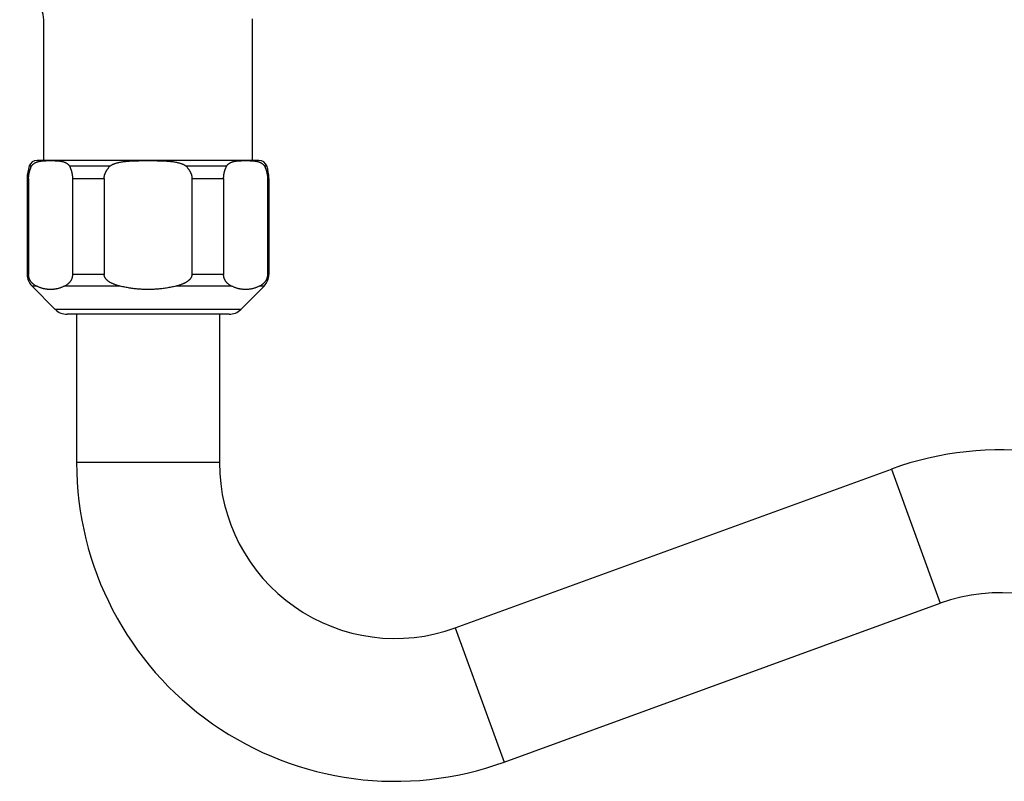
# Model space of a CAD drawing. Extents: x 170 to 323, y 51 to 265.
# Drawn here: x 285 to 303, y 186 to 199 of the extents above; entities that cross this region are included whole.
import ezdxf

# ---------------------------------------------------------------- set-up
doc = ezdxf.new("R2010")
doc.units = 0
doc.header["$LTSCALE"] = 30.734
doc.layers.get('0').update_dxf_attribs({"linetype": 'CONTINUOUS'})

msp = doc.modelspace()

# ---------------------------------------------------------------- linework, layer by layer
at = {"color": 7, "linetype": 'CONTINUOUS'}
for p, q in [((285.125, 196.867), (285.125, 199.428)), ((288.925, 196.867), (288.925, 199.442)), ((289.045, 196.867), (285.005, 196.867)), ((284.825, 196.538), (284.825, 194.792)), ((284.851, 196.538), (284.851, 194.792)), ((285.649, 196.538), (285.649, 194.792)), ((286.227, 196.538), (286.227, 194.792)), ((287.824, 196.538), (287.824, 194.792)), ((288.401, 196.538), (288.401, 194.792)), ((289.2, 196.538), (289.2, 194.792)), ((289.225, 196.538), (289.225, 194.792)), ((284.913, 194.58), (285.337, 194.155)), ((289.137, 194.58), (288.713, 194.155)), ((288.501, 194.067), (285.55, 194.067)), ((285.725, 194.067), (285.725, 191.367)), ((288.325, 194.067), (288.325, 191.367)), ((292.62, 188.36), (300.56, 191.25)), ((293.509, 185.917), (301.449, 188.807))]:
    msp.add_line(p, q, dxfattribs=at)
at = {"color": 9, "linetype": 'CONTINUOUS'}
for p, q in [((284.863, 196.766), (284.907, 196.766)), ((285.593, 196.766), (286.339, 196.766)), ((287.712, 196.766), (288.458, 196.766)), ((289.144, 196.766), (289.187, 196.766)), ((284.851, 196.538), (284.825, 196.538)), ((285.649, 196.538), (286.227, 196.538)), ((287.824, 196.538), (288.401, 196.538)), ((289.225, 196.538), (289.2, 196.538)), ((284.825, 194.792), (284.851, 194.792)), ((286.227, 194.792), (285.649, 194.792)), ((288.401, 194.792), (287.824, 194.792)), ((289.2, 194.792), (289.225, 194.792)), ((284.996, 194.58), (284.913, 194.58)), ((286.517, 194.58), (285.504, 194.58)), ((288.546, 194.58), (287.534, 194.58)), ((289.137, 194.58), (289.055, 194.58)), ((288.713, 194.155), (285.337, 194.155)), ((288.325, 191.367), (285.725, 191.367)), ((300.56, 191.25), (301.449, 188.807)), ((292.62, 188.36), (293.509, 185.917))]:
    msp.add_line(p, q, dxfattribs=at)
at = {"color": 7, "linetype": 'CONTINUOUS'}
for centre, radius, start, end in [((284.6, 199.428), 0.525, 359.9999, 80.3292), ((285.005, 196.717), 0.15, 90, 160.9887), ((289.045, 196.717), 0.15, 19.0113, 90), ((285.525, 196.538), 0.7, 160.9887, 180), ((288.525, 196.538), 0.7, 0, 19.0113), ((285.125, 194.792), 0.3, 180, 225), ((288.925, 194.792), 0.3, 315, 0), ((285.55, 194.367), 0.3, 225, 270), ((288.501, 194.367), 0.3, 270, 315), ((302.544, 185.8), 5.8, 0, 110), ((291.525, 191.367), 5.8, 180, 290), ((291.525, 191.367), 3.2, 180, 290), ((302.544, 185.8), 3.2, 0, 110)]:
    msp.add_arc(centre, radius, start, end, dxfattribs=at)
for points, knots in [([(284.907, 196.766), (284.908, 196.768), (284.909, 196.771), (284.913, 196.776), (284.916, 196.781), (284.92, 196.786), (284.925, 196.791), (284.93, 196.797), (284.936, 196.802), (284.944, 196.808), (284.952, 196.814), (284.961, 196.82), (284.972, 196.826), (284.985, 196.832), (285, 196.837), (285.017, 196.843), (285.035, 196.848), (285.056, 196.852), (285.079, 196.856), (285.103, 196.859), (285.128, 196.861), (285.154, 196.862), (285.181, 196.863), (285.209, 196.864), (285.236, 196.864), (285.264, 196.864), (285.291, 196.864), (285.319, 196.863), (285.346, 196.862), (285.372, 196.861), (285.397, 196.859), (285.421, 196.856), (285.444, 196.852), (285.464, 196.848), (285.483, 196.843), (285.5, 196.837), (285.515, 196.832), (285.527, 196.826), (285.538, 196.82), (285.548, 196.814), (285.556, 196.808), (285.563, 196.802), (285.57, 196.797), (285.575, 196.791), (285.58, 196.786), (285.584, 196.781), (285.587, 196.776), (285.59, 196.771), (285.592, 196.768), (285.593, 196.766)], [0, 0, 0, 0, 0.0053292, 0.0109666, 0.0170017, 0.0235059, 0.0305623, 0.0382419, 0.0466087, 0.0557738, 0.0658573, 0.0770137, 0.0894264, 0.1033298, 0.1190091, 0.1366597, 0.1562175, 0.1775112, 0.2004048, 0.2247103, 0.2501757, 0.2765303, 0.303516, 0.3309093, 0.3585263, 0.3862142, 0.4138302, 0.4412208, 0.468203, 0.4945532, 0.5200142, 0.5443157, 0.5672062, 0.588498, 0.6080542, 0.6257039, 0.6413827, 0.6552857, 0.667698, 0.6788539, 0.688937, 0.6981016, 0.7064679, 0.714147, 0.7212028, 0.7277063, 0.7337409, 0.7393779, 0.7447072, 0.7447072, 0.7447072, 0.7447072]), ([(286.339, 196.766), (286.341, 196.768), (286.344, 196.771), (286.351, 196.776), (286.358, 196.781), (286.366, 196.786), (286.375, 196.791), (286.386, 196.797), (286.398, 196.802), (286.413, 196.808), (286.429, 196.814), (286.448, 196.82), (286.47, 196.826), (286.496, 196.832), (286.525, 196.837), (286.559, 196.843), (286.596, 196.848), (286.638, 196.852), (286.683, 196.856), (286.731, 196.859), (286.782, 196.861), (286.834, 196.862), (286.888, 196.863), (286.943, 196.864), (286.998, 196.864), (287.053, 196.864), (287.108, 196.864), (287.163, 196.863), (287.216, 196.862), (287.269, 196.861), (287.319, 196.859), (287.368, 196.856), (287.413, 196.852), (287.454, 196.848), (287.492, 196.843), (287.525, 196.837), (287.555, 196.832), (287.58, 196.826), (287.602, 196.82), (287.621, 196.814), (287.638, 196.808), (287.652, 196.802), (287.665, 196.797), (287.675, 196.791), (287.685, 196.786), (287.693, 196.781), (287.7, 196.776), (287.706, 196.771), (287.71, 196.768), (287.712, 196.766)], [0, 0, 0, 0, 0.007036, 0.014745, 0.023295, 0.032843, 0.043571, 0.055655, 0.069266, 0.084654, 0.102093, 0.121921, 0.144532, 0.170418, 0.200162, 0.234173, 0.272323, 0.314239, 0.359591, 0.407939, 0.458724, 0.51136, 0.565298, 0.620072, 0.675303, 0.730678, 0.785907, 0.840676, 0.894606, 0.947232, 0.998007, 1.046346, 1.09169, 1.133601, 1.171747, 1.205754, 1.235497, 1.261381, 1.283992, 1.303819, 1.321257, 1.336644, 1.350254, 1.362337, 1.373064, 1.38261, 1.39116, 1.398869, 1.405905, 1.405905, 1.405905, 1.405905]), ([(288.458, 196.766), (288.458, 196.768), (288.46, 196.771), (288.463, 196.776), (288.467, 196.781), (288.471, 196.786), (288.475, 196.791), (288.481, 196.797), (288.487, 196.802), (288.494, 196.808), (288.503, 196.814), (288.512, 196.82), (288.523, 196.826), (288.536, 196.832), (288.55, 196.837), (288.567, 196.843), (288.586, 196.848), (288.607, 196.852), (288.63, 196.856), (288.654, 196.859), (288.679, 196.861), (288.705, 196.862), (288.732, 196.863), (288.759, 196.864), (288.787, 196.864), (288.814, 196.864), (288.842, 196.864), (288.869, 196.863), (288.896, 196.862), (288.922, 196.861), (288.948, 196.859), (288.972, 196.856), (288.994, 196.852), (289.015, 196.848), (289.034, 196.843), (289.051, 196.837), (289.065, 196.832), (289.078, 196.826), (289.089, 196.82), (289.099, 196.814), (289.107, 196.808), (289.114, 196.802), (289.12, 196.797), (289.126, 196.791), (289.13, 196.786), (289.135, 196.781), (289.138, 196.776), (289.141, 196.771), (289.143, 196.768), (289.144, 196.766)], [0, 0, 0, 0, 0.0053291, 0.0109667, 0.017002, 0.0235064, 0.0305632, 0.0382429, 0.0466098, 0.055775, 0.0658586, 0.0770149, 0.0894276, 0.1033314, 0.1190113, 0.1366631, 0.1562222, 0.1775166, 0.2004108, 0.2247167, 0.2501823, 0.2765368, 0.3035221, 0.330915, 0.3585315, 0.3862188, 0.4138344, 0.4412243, 0.4682056, 0.4945548, 0.5200145, 0.5443151, 0.567205, 0.5884965, 0.6080528, 0.6257026, 0.6413815, 0.6552845, 0.6676967, 0.6788527, 0.6889358, 0.6981006, 0.7064669, 0.7141462, 0.7212022, 0.727706, 0.7337408, 0.739378, 0.7447072, 0.7447072, 0.7447072, 0.7447072]), ([(284.851, 196.538), (284.851, 196.542), (284.851, 196.55), (284.851, 196.562), (284.852, 196.573), (284.853, 196.585), (284.854, 196.597), (284.856, 196.608), (284.857, 196.62), (284.859, 196.632), (284.862, 196.644), (284.865, 196.656), (284.868, 196.668), (284.871, 196.68), (284.875, 196.692), (284.879, 196.705), (284.884, 196.717), (284.889, 196.729), (284.894, 196.742), (284.9, 196.754), (284.905, 196.762), (284.907, 196.766)], [0, 0, 0, 0, 0.0116539, 0.023325, 0.0350169, 0.0467548, 0.0585493, 0.0704072, 0.0823538, 0.094394, 0.1065451, 0.1188237, 0.1312361, 0.1438056, 0.1565379, 0.1694531, 0.1825615, 0.1958785, 0.2094198, 0.2231985, 0.237229, 0.237229, 0.237229, 0.237229]), ([(285.593, 196.766), (285.595, 196.762), (285.6, 196.754), (285.606, 196.742), (285.611, 196.729), (285.616, 196.717), (285.621, 196.705), (285.625, 196.692), (285.629, 196.68), (285.632, 196.668), (285.635, 196.656), (285.638, 196.644), (285.64, 196.632), (285.643, 196.62), (285.644, 196.608), (285.646, 196.597), (285.647, 196.585), (285.648, 196.573), (285.649, 196.562), (285.649, 196.55), (285.649, 196.542), (285.649, 196.538)], [0, 0, 0, 0, 0.0140305, 0.0278093, 0.0413505, 0.0546675, 0.0677759, 0.0806911, 0.0934235, 0.1059929, 0.1184053, 0.1306839, 0.142835, 0.1548752, 0.1668218, 0.1786797, 0.1904743, 0.2022121, 0.213904, 0.2255752, 0.237229, 0.237229, 0.237229, 0.237229]), ([(286.227, 196.538), (286.227, 196.542), (286.227, 196.55), (286.228, 196.562), (286.229, 196.573), (286.231, 196.585), (286.234, 196.597), (286.237, 196.608), (286.24, 196.62), (286.244, 196.632), (286.249, 196.644), (286.255, 196.656), (286.261, 196.668), (286.268, 196.68), (286.275, 196.692), (286.284, 196.705), (286.293, 196.717), (286.303, 196.729), (286.314, 196.742), (286.326, 196.754), (286.335, 196.762), (286.339, 196.766)], [0, 0, 0, 0, 0.0116562, 0.023348, 0.0350977, 0.0469492, 0.0589329, 0.0710751, 0.0834227, 0.096002, 0.1088535, 0.1220186, 0.1355286, 0.1494354, 0.1637732, 0.178594, 0.1939409, 0.209865, 0.2264199, 0.2436586, 0.2616374, 0.2616374, 0.2616374, 0.2616374]), ([(287.712, 196.766), (287.716, 196.762), (287.724, 196.754), (287.736, 196.742), (287.747, 196.729), (287.758, 196.717), (287.767, 196.705), (287.775, 196.692), (287.783, 196.68), (287.79, 196.668), (287.796, 196.656), (287.801, 196.644), (287.806, 196.632), (287.81, 196.62), (287.814, 196.608), (287.817, 196.597), (287.82, 196.585), (287.821, 196.573), (287.823, 196.562), (287.824, 196.55), (287.824, 196.542), (287.824, 196.538)], [0, 0, 0, 0, 0.0179789, 0.0352176, 0.0517724, 0.0676965, 0.0830434, 0.0978642, 0.112202, 0.1261088, 0.1396188, 0.1527839, 0.1656354, 0.1782147, 0.1905623, 0.2027046, 0.2146882, 0.2265397, 0.2382894, 0.2499813, 0.2616374, 0.2616374, 0.2616374, 0.2616374]), ([(288.401, 196.538), (288.401, 196.542), (288.402, 196.55), (288.402, 196.562), (288.403, 196.573), (288.404, 196.585), (288.405, 196.597), (288.406, 196.608), (288.408, 196.62), (288.41, 196.632), (288.413, 196.644), (288.415, 196.656), (288.418, 196.668), (288.422, 196.68), (288.426, 196.692), (288.43, 196.705), (288.434, 196.717), (288.44, 196.729), (288.445, 196.742), (288.451, 196.754), (288.455, 196.762), (288.458, 196.766)], [0, 0, 0, 0, 0.0116539, 0.023325, 0.0350169, 0.0467548, 0.0585493, 0.0704072, 0.0823538, 0.094394, 0.1065451, 0.1188237, 0.1312361, 0.1438056, 0.1565379, 0.1694531, 0.1825615, 0.1958785, 0.2094198, 0.2231985, 0.237229, 0.237229, 0.237229, 0.237229]), ([(289.144, 196.766), (289.146, 196.762), (289.15, 196.754), (289.156, 196.742), (289.162, 196.729), (289.167, 196.717), (289.171, 196.705), (289.176, 196.692), (289.179, 196.68), (289.183, 196.668), (289.186, 196.656), (289.189, 196.644), (289.191, 196.632), (289.193, 196.62), (289.195, 196.608), (289.197, 196.597), (289.198, 196.585), (289.199, 196.573), (289.199, 196.562), (289.2, 196.55), (289.2, 196.542), (289.2, 196.538)], [0, 0, 0, 0, 0.0140305, 0.0278093, 0.0413505, 0.0546675, 0.0677759, 0.0806911, 0.0934235, 0.1059929, 0.1184053, 0.1306839, 0.142835, 0.1548752, 0.1668218, 0.1786797, 0.1904743, 0.2022121, 0.213904, 0.2255752, 0.237229, 0.237229, 0.237229, 0.237229]), ([(284.996, 194.58), (284.99, 194.582), (284.98, 194.587), (284.966, 194.595), (284.953, 194.604), (284.942, 194.612), (284.932, 194.621), (284.922, 194.629), (284.914, 194.638), (284.906, 194.646), (284.899, 194.654), (284.893, 194.662), (284.888, 194.67), (284.883, 194.678), (284.878, 194.685), (284.874, 194.693), (284.871, 194.7), (284.868, 194.707), (284.865, 194.714), (284.862, 194.721), (284.86, 194.728), (284.858, 194.735), (284.857, 194.741), (284.855, 194.748), (284.854, 194.754), (284.853, 194.761), (284.852, 194.767), (284.851, 194.773), (284.851, 194.779), (284.851, 194.786), (284.851, 194.79), (284.851, 194.792)], [0, 0, 0, 0, 0.0174087, 0.0337324, 0.0490263, 0.0633309, 0.0767072, 0.089257, 0.101094, 0.1122982, 0.1229201, 0.1330259, 0.1426583, 0.151854, 0.1606677, 0.1691353, 0.1772767, 0.1851244, 0.192727, 0.2000976, 0.2072488, 0.2142017, 0.220991, 0.2276307, 0.2341424, 0.2405438, 0.2468517, 0.2530907, 0.2592721, 0.2654217, 0.2715535, 0.2715535, 0.2715535, 0.2715535]), ([(285.649, 194.792), (285.649, 194.79), (285.649, 194.786), (285.649, 194.779), (285.648, 194.773), (285.648, 194.767), (285.647, 194.761), (285.646, 194.754), (285.645, 194.748), (285.643, 194.741), (285.642, 194.735), (285.64, 194.728), (285.638, 194.721), (285.635, 194.714), (285.632, 194.707), (285.629, 194.7), (285.626, 194.693), (285.622, 194.685), (285.617, 194.678), (285.612, 194.67), (285.607, 194.662), (285.601, 194.654), (285.594, 194.646), (285.586, 194.638), (285.578, 194.629), (285.568, 194.621), (285.558, 194.612), (285.546, 194.604), (285.534, 194.595), (285.519, 194.587), (285.509, 194.582), (285.504, 194.58)], [0, 0, 0, 0, 0.0061312, 0.01228, 0.0184603, 0.0246985, 0.0310058, 0.0374066, 0.0439173, 0.0505546, 0.0573434, 0.0642985, 0.0714514, 0.0788233, 0.0864365, 0.0942961, 0.1024376, 0.1108996, 0.1197091, 0.128901, 0.1385319, 0.1486385, 0.15926, 0.1704633, 0.1823005, 0.194849, 0.2082234, 0.222527, 0.2378217, 0.254146, 0.2715535, 0.2715535, 0.2715535, 0.2715535]), ([(286.517, 194.58), (286.506, 194.582), (286.487, 194.587), (286.458, 194.595), (286.433, 194.604), (286.41, 194.612), (286.389, 194.621), (286.37, 194.629), (286.353, 194.637), (286.338, 194.646), (286.324, 194.654), (286.312, 194.662), (286.301, 194.67), (286.291, 194.678), (286.282, 194.685), (286.274, 194.693), (286.267, 194.7), (286.261, 194.707), (286.255, 194.714), (286.25, 194.721), (286.246, 194.728), (286.242, 194.735), (286.239, 194.741), (286.236, 194.748), (286.233, 194.754), (286.231, 194.761), (286.23, 194.767), (286.228, 194.773), (286.227, 194.779), (286.227, 194.786), (286.227, 194.79), (286.227, 194.792)], [0, 0, 0, 0, 0.0319737, 0.0613568, 0.0882786, 0.1128555, 0.1352509, 0.1556995, 0.1744498, 0.1916894, 0.2075556, 0.2222052, 0.2357555, 0.2483108, 0.2599952, 0.270901, 0.2810963, 0.2906612, 0.2996901, 0.3082305, 0.3163269, 0.3240314, 0.3314076, 0.3384937, 0.3453337, 0.3519661, 0.3584261, 0.3647561, 0.3709834, 0.3771495, 0.3832831, 0.3832831, 0.3832831, 0.3832831]), ([(287.824, 194.792), (287.824, 194.79), (287.824, 194.786), (287.823, 194.779), (287.822, 194.773), (287.821, 194.767), (287.819, 194.761), (287.817, 194.754), (287.815, 194.748), (287.812, 194.741), (287.809, 194.735), (287.805, 194.728), (287.8, 194.721), (287.795, 194.714), (287.79, 194.707), (287.783, 194.7), (287.776, 194.693), (287.768, 194.685), (287.76, 194.678), (287.75, 194.67), (287.739, 194.662), (287.726, 194.654), (287.713, 194.646), (287.697, 194.637), (287.681, 194.629), (287.662, 194.621), (287.641, 194.612), (287.618, 194.604), (287.592, 194.595), (287.564, 194.587), (287.544, 194.582), (287.534, 194.58)], [0, 0, 0, 0, 0.006133, 0.0122983, 0.0185246, 0.0248537, 0.0313131, 0.0379446, 0.0447837, 0.051867, 0.0592426, 0.0669493, 0.0750475, 0.0835893, 0.0926308, 0.1022107, 0.1124067, 0.123306, 0.1349853, 0.1475358, 0.1610841, 0.175735, 0.1916008, 0.2088391, 0.2275901, 0.2480367, 0.270429, 0.2950042, 0.3219275, 0.3513117, 0.3832831, 0.3832831, 0.3832831, 0.3832831]), ([(288.546, 194.58), (288.541, 194.582), (288.531, 194.587), (288.517, 194.595), (288.504, 194.604), (288.493, 194.612), (288.482, 194.621), (288.473, 194.629), (288.464, 194.638), (288.457, 194.646), (288.45, 194.654), (288.444, 194.662), (288.438, 194.67), (288.433, 194.678), (288.429, 194.685), (288.425, 194.693), (288.422, 194.7), (288.418, 194.707), (288.416, 194.714), (288.413, 194.721), (288.411, 194.728), (288.409, 194.735), (288.407, 194.741), (288.406, 194.748), (288.405, 194.754), (288.404, 194.761), (288.403, 194.767), (288.402, 194.773), (288.402, 194.779), (288.401, 194.786), (288.401, 194.79), (288.401, 194.792)], [0, 0, 0, 0, 0.0174087, 0.0337324, 0.0490263, 0.0633309, 0.0767072, 0.089257, 0.101094, 0.1122982, 0.1229201, 0.1330259, 0.1426583, 0.151854, 0.1606677, 0.1691353, 0.1772767, 0.1851244, 0.192727, 0.2000976, 0.2072488, 0.2142017, 0.220991, 0.2276307, 0.2341424, 0.2405438, 0.2468517, 0.2530907, 0.2592721, 0.2654217, 0.2715535, 0.2715535, 0.2715535, 0.2715535]), ([(289.2, 194.792), (289.2, 194.79), (289.2, 194.786), (289.2, 194.779), (289.199, 194.773), (289.198, 194.767), (289.198, 194.761), (289.197, 194.754), (289.195, 194.748), (289.194, 194.741), (289.192, 194.735), (289.19, 194.728), (289.188, 194.721), (289.186, 194.714), (289.183, 194.707), (289.18, 194.7), (289.176, 194.693), (289.172, 194.685), (289.168, 194.678), (289.163, 194.67), (289.157, 194.662), (289.151, 194.654), (289.144, 194.646), (289.137, 194.638), (289.128, 194.629), (289.119, 194.621), (289.109, 194.612), (289.097, 194.604), (289.084, 194.595), (289.07, 194.587), (289.06, 194.582), (289.055, 194.58)], [0, 0, 0, 0, 0.0061312, 0.01228, 0.0184603, 0.0246985, 0.0310058, 0.0374066, 0.0439173, 0.0505546, 0.0573434, 0.0642985, 0.0714514, 0.0788233, 0.0864365, 0.0942961, 0.1024376, 0.1108996, 0.1197091, 0.128901, 0.1385319, 0.1486385, 0.15926, 0.1704633, 0.1823005, 0.194849, 0.2082234, 0.222527, 0.2378217, 0.254146, 0.2715535, 0.2715535, 0.2715535, 0.2715535]), ([(285.504, 194.58), (285.497, 194.576), (285.483, 194.57), (285.461, 194.56), (285.44, 194.552), (285.419, 194.545), (285.398, 194.538), (285.376, 194.533), (285.355, 194.528), (285.334, 194.524), (285.313, 194.521), (285.292, 194.519), (285.271, 194.518), (285.25, 194.517), (285.229, 194.518), (285.208, 194.519), (285.187, 194.521), (285.166, 194.524), (285.145, 194.528), (285.124, 194.533), (285.102, 194.538), (285.081, 194.545), (285.06, 194.552), (285.038, 194.56), (285.017, 194.57), (285.003, 194.576), (284.996, 194.58)], [0, 0, 0, 0, 0.023719, 0.0469952, 0.0698645, 0.0923683, 0.1145428, 0.1364309, 0.1580711, 0.1795033, 0.2007705, 0.2219107, 0.2429687, 0.2639839, 0.2849991, 0.3060572, 0.3271973, 0.3484645, 0.3698967, 0.3915369, 0.413425, 0.4355996, 0.4581034, 0.4809726, 0.5042489, 0.5279678, 0.5279678, 0.5279678, 0.5279678]), ([(287.534, 194.58), (287.52, 194.576), (287.491, 194.569), (287.448, 194.56), (287.405, 194.552), (287.363, 194.545), (287.32, 194.538), (287.278, 194.533), (287.236, 194.528), (287.194, 194.524), (287.151, 194.521), (287.109, 194.519), (287.067, 194.518), (287.025, 194.517), (286.983, 194.518), (286.941, 194.519), (286.899, 194.521), (286.857, 194.524), (286.815, 194.528), (286.773, 194.533), (286.73, 194.538), (286.688, 194.545), (286.645, 194.552), (286.603, 194.56), (286.56, 194.569), (286.531, 194.576), (286.517, 194.58)], [0, 0, 0, 0, 0.044195, 0.088014, 0.131491, 0.17467, 0.217582, 0.260269, 0.302764, 0.3451, 0.387312, 0.429428, 0.471485, 0.513508, 0.555532, 0.597589, 0.639704, 0.681917, 0.724252, 0.766747, 0.809435, 0.852347, 0.895526, 0.939002, 0.982821, 1.027017, 1.027017, 1.027017, 1.027017]), ([(289.055, 194.58), (289.048, 194.576), (289.034, 194.57), (289.012, 194.56), (288.991, 194.552), (288.969, 194.545), (288.948, 194.538), (288.927, 194.533), (288.906, 194.528), (288.885, 194.524), (288.864, 194.521), (288.843, 194.519), (288.822, 194.518), (288.801, 194.517), (288.78, 194.518), (288.759, 194.519), (288.738, 194.521), (288.716, 194.524), (288.695, 194.528), (288.674, 194.533), (288.653, 194.538), (288.632, 194.545), (288.611, 194.552), (288.589, 194.56), (288.568, 194.57), (288.554, 194.576), (288.546, 194.58)], [0, 0, 0, 0, 0.023719, 0.0469952, 0.0698645, 0.0923683, 0.1145428, 0.1364309, 0.1580711, 0.1795033, 0.2007705, 0.2219107, 0.2429687, 0.2639839, 0.2849991, 0.3060572, 0.3271973, 0.3484645, 0.3698967, 0.3915369, 0.413425, 0.4355996, 0.4581034, 0.4809726, 0.5042489, 0.5279678, 0.5279678, 0.5279678, 0.5279678])]:
    msp.add_open_spline(points, degree=3, knots=knots, dxfattribs=at)

doc.saveas('drawing.dxf')
